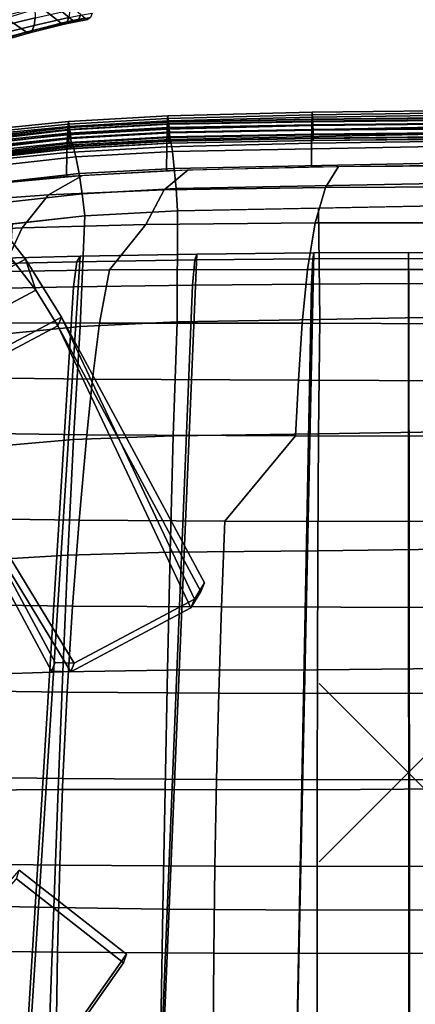
# Model space of a CAD drawing. Units: inches. Extents: x -13.1 to 13.1, y -11.1 to 14.4.
# Drawn here: x -4.4 to 0.1, y -2.6 to 8.4 of the extents above; entities that cross this region are included whole.
import ezdxf

# ---------------------------------------------------------------- set-up
doc = ezdxf.new("R2010")
doc.units = ezdxf.units.IN
doc.header["$MEASUREMENT"] = 0
doc.header["$PDMODE"] = 3
doc.header["$PDSIZE"] = 1
for name, color, linetype in [('AFUFU-3D-CH-BA', 2, 'Continuous'), ('AFUFU-3D-CH-LG', 2, 'Continuous'), ('AFUFU-3D-CH-ST', 2, 'Continuous')]:
    doc.layers.add(name, color=color, linetype=linetype)

msp = doc.modelspace()

# ---------------------------------------------------------------- linework, layer by layer
at = {"layer": 'AFUFU-3D-CH-BA'}
for points in [[(-3.894, 8.398, 21.315), (-3.761, 8.427, 21.353), (-3.984, 8.606, 22.086), (-4.117, 8.574, 22.043)], [(-3.761, 8.427, 21.353), (-3.627, 8.455, 21.389), (-3.85, 8.639, 22.128), (-3.984, 8.606, 22.086)], [(-4.571, 8.474, 20.496), (-4.189, 8.564, 20.64), (-4.186, 8.457, 20.717), (-4.565, 8.366, 20.571)], [(-4.511, 8.455, 21.893), (-4.283, 8.298, 21.179), (-3.894, 8.398, 21.315), (-4.117, 8.574, 22.043)], [(-4.186, 8.457, 20.717), (-3.795, 8.542, 20.845), (-3.807, 8.46, 20.947), (-4.196, 8.372, 20.817)], [(-3.546, 8.511, 21.017), (-3.566, 8.46, 21.136), (-3.698, 8.434, 21.102), (-3.676, 8.486, 20.983)], [(-4.902, 8.307, 21.719), (-4.661, 8.188, 21.024), (-4.283, 8.298, 21.179), (-4.511, 8.455, 21.893)], [(-4.565, 8.366, 20.571), (-4.186, 8.457, 20.717), (-4.196, 8.372, 20.817), (-4.573, 8.277, 20.668)], [(-4.249, 8.288, 21.055), (-3.861, 8.385, 21.189), (-3.894, 8.398, 21.315), (-4.283, 8.298, 21.179)], [(-4.218, 8.314, 20.931), (-3.829, 8.406, 21.064), (-3.861, 8.385, 21.189), (-4.249, 8.288, 21.055)], [(-4.196, 8.372, 20.817), (-3.807, 8.46, 20.947), (-3.829, 8.406, 21.064), (-4.218, 8.314, 20.931)], [(-3.728, 8.414, 21.227), (-3.761, 8.427, 21.353), (-3.894, 8.398, 21.315), (-3.861, 8.385, 21.189)], [(-3.698, 8.434, 21.102), (-3.728, 8.414, 21.227), (-3.861, 8.385, 21.189), (-3.829, 8.406, 21.064)], [(-3.676, 8.486, 20.983), (-3.698, 8.434, 21.102), (-3.829, 8.406, 21.064), (-3.807, 8.46, 20.947)], [(-3.595, 8.44, 21.263), (-3.627, 8.455, 21.389), (-3.761, 8.427, 21.353), (-3.728, 8.414, 21.227)], [(-3.566, 8.46, 21.136), (-3.595, 8.44, 21.263), (-3.728, 8.414, 21.227), (-3.698, 8.434, 21.102)], [(-4.626, 8.183, 20.902), (-4.249, 8.288, 21.055), (-4.283, 8.298, 21.179), (-4.661, 8.188, 21.024)], [(-4.595, 8.215, 20.781), (-4.218, 8.314, 20.931), (-4.249, 8.288, 21.055), (-4.626, 8.183, 20.902)], [(-4.573, 8.277, 20.668), (-4.196, 8.372, 20.817), (-4.218, 8.314, 20.931), (-4.595, 8.215, 20.781)], [(-4.988, 5.752, 14.472), (-5.854, -4.305, 16.004), (-4.336, -4.43, 15.827), (-3.682, 5.786, 14.324)], [(-5.034, 5.693, 14.105), (-4.988, 5.752, 14.472), (-3.682, 5.786, 14.324), (-3.717, 5.723, 13.956)], [(-3.682, 5.786, 14.324), (-4.336, -4.43, 15.827), (-2.809, -4.521, 15.7), (-2.372, 5.809, 14.218)], [(-3.717, 5.723, 13.956), (-2.395, 5.745, 13.849), (-2.421, 5.463, 13.898), (-3.756, 5.445, 14.005)], [(-3.717, 5.723, 13.956), (-3.682, 5.786, 14.324), (-2.372, 5.809, 14.218), (-2.395, 5.745, 13.849)], [(-2.372, 5.809, 14.218), (-2.809, -4.521, 15.7), (-1.278, -4.575, 15.623), (-1.059, 5.824, 14.154)], [(-2.395, 5.745, 13.849), (-1.071, 5.758, 13.785), (-1.083, 5.475, 13.834), (-2.421, 5.463, 13.898)], [(-2.395, 5.745, 13.849), (-2.372, 5.809, 14.218), (-1.059, 5.824, 14.154), (-1.071, 5.758, 13.785)], [(-1.059, 5.824, 14.154), (-1.278, -4.575, 15.623), (0.006, -4.593, 15.598), (0.005, 5.829, 14.133)], [(-1.071, 5.758, 13.785), (0.005, 5.762, 13.764), (0.006, 5.479, 13.813), (-1.083, 5.475, 13.834)], [(-1.071, 5.758, 13.785), (-1.059, 5.824, 14.154), (0.005, 5.829, 14.133), (0.005, 5.762, 13.764)], [(0.005, 5.762, 13.764), (0.005, 5.829, 14.133), (1.07, 5.824, 14.154), (1.081, 5.758, 13.785)], [(0.005, 5.829, 14.133), (0.006, -4.593, 15.598), (1.289, -4.575, 15.623), (1.07, 5.824, 14.154)], [(0.005, 5.762, 13.764), (1.081, 5.758, 13.785), (1.095, 5.475, 13.834), (0.006, 5.479, 13.813)], [(-5.034, 5.693, 14.105), (-3.717, 5.723, 13.956), (-3.756, 5.445, 14.005), (-5.086, 5.419, 14.155)], [(-5.086, 5.419, 14.155), (-3.756, 5.445, 14.005), (-4.355, -4.228, 15.424), (-5.885, -4.105, 15.601)], [(-3.756, 5.445, 14.005), (-2.421, 5.463, 13.898), (-2.818, -4.317, 15.298), (-4.355, -4.228, 15.424)], [(-2.421, 5.463, 13.898), (-1.083, 5.475, 13.834), (-1.276, -4.37, 15.222), (-2.818, -4.317, 15.298)], [(-1.083, 5.475, 13.834), (0.006, 5.479, 13.813), (0.019, -4.387, 15.197), (-1.276, -4.37, 15.222)], [(-1.083, 5.475, 13.834), (0.006, 5.479, 13.813), (0.019, -4.387, 15.197), (-1.276, -4.37, 15.222)], [(0.006, 5.479, 13.813), (1.095, 5.475, 13.834), (1.313, -4.369, 15.223), (0.019, -4.387, 15.197)]]:
    msp.add_3dface(points, dxfattribs=at)
at = {"layer": 'AFUFU-3D-CH-LG'}
msp.add_point((0, 0), dxfattribs=at)
for points in [[(-4.712, 6.284, 13.33), (-6.175, 5.508, 13.474), (-5.907, 4.898, 13.893), (-4.294, 5.754, 13.735)], [(-4.294, 5.754, 13.735), (-4.177, 5.407, 12.872), (-4.431, 5.735, 12.623), (-4.712, 6.284, 13.33)], [(-4.294, 5.754, 13.735), (-5.907, 4.898, 13.893), (-5.567, 4.213, 14.078), (-3.89, 5.103, 13.913)], [(-3.89, 5.103, 13.913), (-3.929, 5.006, 12.982), (-4.177, 5.407, 12.872), (-4.294, 5.754, 13.735)], [(-5.986, 4.91, 12.776), (-4.431, 5.735, 12.623), (-4.177, 5.407, 12.872), (-5.817, 4.536, 13.033)], [(-5.817, 4.536, 13.033), (-4.177, 5.407, 12.872), (-3.929, 5.006, 12.982), (-5.607, 4.116, 13.147)], [(-3.89, 5.103, 13.913), (-5.567, 4.213, 14.078), (-3.746, 1.228, 14.313), (-2.399, 1.942, 14.181)], [(-2.325, 2.028, 13.226), (-3.929, 5.006, 12.982), (-3.89, 5.103, 13.913), (-2.285, 2.125, 14.157)], [(-3.89, 5.103, 13.913), (-2.399, 1.942, 14.181), (-2.285, 2.125, 14.157), (-3.89, 5.103, 13.913)], [(-3.929, 5.006, 12.982), (-2.439, 1.845, 13.25), (-3.785, 1.13, 13.382), (-5.607, 4.116, 13.147)], [(-3.929, 5.006, 12.982), (-2.325, 2.028, 13.226), (-2.439, 1.845, 13.25), (-3.929, 5.006, 12.982)], [(-5.567, 4.213, 14.078), (-5.607, 4.116, 13.147), (-4.002, 1.138, 13.391), (-3.962, 1.235, 14.322)], [(-5.567, 4.213, 14.078), (-3.962, 1.235, 14.322), (-3.746, 1.228, 14.313), (-5.567, 4.213, 14.078)], [(-5.607, 4.116, 13.147), (-3.785, 1.13, 13.382), (-4.002, 1.138, 13.391), (-5.607, 4.116, 13.147)], [(-2.285, 2.125, 14.157), (-2.399, 1.942, 14.181), (-2.439, 1.845, 13.25), (-2.325, 2.028, 13.226)], [(-2.399, 1.942, 14.181), (-3.746, 1.228, 14.313), (-3.785, 1.13, 13.382), (-2.439, 1.845, 13.25)], [(-3.746, 1.228, 14.313), (-3.962, 1.235, 14.322), (-4.002, 1.138, 13.391), (-3.785, 1.13, 13.382)], [(-4.363, -1.092, 14.833), (-6.668, -3.707, 15.192), (-5.169, -4.882, 15.263), (-3.16, -2.035, 14.89)], [(-3.16, -2.035, 14.89), (-3.193, -2.133, 13.959), (-4.396, -1.19, 13.902), (-4.363, -1.092, 14.833)], [(-4.396, -1.19, 13.902), (-3.193, -2.133, 13.959), (-5.202, -4.981, 14.332), (-6.702, -3.806, 14.261)], [(-5.169, -4.882, 15.263), (-5.202, -4.981, 14.332), (-3.193, -2.133, 13.959), (-3.16, -2.035, 14.89)]]:
    msp.add_3dface(points, dxfattribs=at)
at = {"layer": 'AFUFU-3D-CH-ST'}
for points in [[(-2.696, 7.358, 15.99), (-1.077, 7.399, 15.943), (-1.079, 7.369, 15.426), (-2.699, 7.328, 15.472)], [(-2.692, 7.303, 16.509), (-1.075, 7.343, 16.461), (-1.077, 7.399, 15.943), (-2.696, 7.358, 15.99)], [(-1.077, 7.399, 15.943), (0.293, 7.417, 15.922), (0.293, 7.388, 15.405), (-1.079, 7.369, 15.426)], [(-1.075, 7.343, 16.461), (0.294, 7.362, 16.439), (0.293, 7.417, 15.922), (-1.077, 7.399, 15.943)], [(-4.672, 7.211, 16.161), (-3.811, 7.296, 16.063), (-3.816, 7.266, 15.543), (-4.679, 7.181, 15.639)], [(-4.664, 7.156, 16.683), (-3.805, 7.24, 16.583), (-3.811, 7.296, 16.063), (-4.672, 7.211, 16.161)], [(-3.816, 7.266, 15.543), (-2.699, 7.328, 15.472), (-2.703, 7.211, 14.967), (-3.822, 7.148, 15.036)], [(-3.811, 7.296, 16.063), (-2.696, 7.358, 15.99), (-2.699, 7.328, 15.472), (-3.816, 7.266, 15.543)], [(-3.811, 7.229, 17.071), (-2.694, 7.292, 16.995), (-2.696, 7.27, 16.945), (-3.815, 7.207, 17.02)], [(-3.805, 7.24, 16.583), (-2.692, 7.303, 16.509), (-2.696, 7.358, 15.99), (-3.811, 7.296, 16.063)], [(-3.805, 7.227, 17.126), (-2.691, 7.29, 17.051), (-2.694, 7.292, 16.995), (-3.811, 7.229, 17.071)], [(-3.798, 7.11, 17.095), (-2.686, 7.172, 17.02), (-2.692, 7.303, 16.509), (-3.805, 7.24, 16.583)], [(-3.797, 7.202, 17.175), (-2.686, 7.265, 17.1), (-2.691, 7.29, 17.051), (-3.805, 7.227, 17.126)], [(-2.699, 7.328, 15.472), (-1.079, 7.369, 15.426), (-1.081, 7.252, 14.922), (-2.703, 7.211, 14.967)], [(-2.696, 7.27, 16.945), (-2.694, 7.292, 16.995), (-1.075, 7.322, 16.96), (-1.076, 7.3, 16.909)], [(-2.696, 7.229, 16.909), (-2.696, 7.27, 16.945), (-1.076, 7.3, 16.909), (-1.076, 7.259, 16.873)], [(-2.694, 7.292, 16.995), (-2.691, 7.29, 17.051), (-1.073, 7.32, 17.015), (-1.075, 7.322, 16.96)], [(-2.686, 7.172, 17.02), (-1.071, 7.202, 16.984), (-1.075, 7.343, 16.461), (-2.692, 7.303, 16.509)], [(-2.691, 7.29, 17.051), (-2.686, 7.265, 17.1), (-1.071, 7.294, 17.065), (-1.073, 7.32, 17.015)], [(-2.686, 7.265, 17.1), (-2.682, 7.221, 17.133), (-1.069, 7.251, 17.098), (-1.071, 7.294, 17.065)], [(-1.079, 7.369, 15.426), (0.293, 7.388, 15.405), (0.293, 7.27, 14.902), (-1.081, 7.252, 14.922)], [(1.413, 7.326, 16.878), (-1.076, 7.3, 16.909), (-1.075, 7.322, 16.96), (1.412, 7.347, 16.929)], [(1.413, 7.284, 16.842), (-1.076, 7.259, 16.873), (-1.076, 7.3, 16.909), (1.413, 7.326, 16.878)], [(-1.075, 7.206, 16.859), (-1.076, 7.259, 16.873), (1.413, 7.284, 16.842), (1.412, 7.232, 16.829)], [(-1.071, 7.202, 16.984), (0.294, 7.231, 16.949), (0.294, 7.362, 16.439), (-1.075, 7.343, 16.461)], [(1.412, 7.347, 16.929), (-1.075, 7.322, 16.96), (-1.073, 7.32, 17.015), (1.412, 7.345, 16.984)], [(1.412, 7.345, 16.984), (-1.073, 7.32, 17.015), (-1.071, 7.294, 17.065), (1.411, 7.32, 17.034)], [(1.411, 7.32, 17.034), (-1.071, 7.294, 17.065), (-1.069, 7.251, 17.098), (1.411, 7.276, 17.067)], [(-5.529, 7.026, 17.262), (-3.815, 7.207, 17.02), (-3.815, 7.166, 16.984), (-5.531, 6.989, 17.221)], [(-5.523, 7.041, 17.315), (-3.811, 7.229, 17.071), (-3.815, 7.207, 17.02), (-5.529, 7.026, 17.262)], [(-5.513, 7.033, 17.369), (-3.805, 7.227, 17.126), (-3.811, 7.229, 17.071), (-5.523, 7.041, 17.315)], [(-5.502, 7.002, 17.414), (-3.797, 7.202, 17.175), (-3.805, 7.227, 17.126), (-5.513, 7.033, 17.369)], [(-5.492, 6.955, 17.44), (-3.79, 7.159, 17.208), (-3.797, 7.202, 17.175), (-5.502, 7.002, 17.414)], [(-4.679, 7.181, 15.639), (-3.816, 7.266, 15.543), (-3.822, 7.148, 15.036), (-4.687, 7.062, 15.129)], [(-4.651, 7.015, 17.208), (-3.798, 7.11, 17.095), (-3.805, 7.24, 16.583), (-4.664, 7.156, 16.683)], [(-3.822, 7.148, 15.036), (-2.703, 7.211, 14.967), (-2.707, 7.011, 14.485), (-3.828, 6.948, 14.553)], [(-3.815, 7.207, 17.02), (-2.696, 7.27, 16.945), (-2.696, 7.229, 16.909), (-3.815, 7.166, 16.984)], [(-3.815, 7.166, 16.984), (-2.696, 7.229, 16.909), (-2.695, 7.177, 16.895), (-3.812, 7.114, 16.97)], [(-2.691, 7.123, 16.906), (-3.806, 7.061, 16.981), (-3.812, 7.114, 16.97), (-2.695, 7.177, 16.895)], [(-3.763, 7.034, 17.342), (-2.666, 7.096, 17.268), (-2.686, 7.172, 17.02), (-3.798, 7.11, 17.095)], [(-3.79, 7.159, 17.208), (-2.682, 7.221, 17.133), (-2.686, 7.265, 17.1), (-3.797, 7.202, 17.175)], [(-3.784, 7.106, 17.219), (-2.678, 7.168, 17.144), (-2.682, 7.221, 17.133), (-3.79, 7.159, 17.208)], [(-2.703, 7.211, 14.967), (-1.081, 7.252, 14.922), (-1.083, 7.052, 14.441), (-2.707, 7.011, 14.485)], [(-2.696, 7.229, 16.909), (-1.076, 7.259, 16.873), (-1.075, 7.206, 16.859), (-2.695, 7.177, 16.895)], [(-1.073, 7.153, 16.87), (-2.691, 7.123, 16.906), (-2.695, 7.177, 16.895), (-1.075, 7.206, 16.859)], [(-2.666, 7.096, 17.268), (0.3, 7.154, 17.198), (0.294, 7.231, 16.949), (-2.686, 7.172, 17.02)], [(-2.682, 7.221, 17.133), (-2.678, 7.168, 17.144), (-1.067, 7.197, 17.109), (-1.069, 7.251, 17.098)], [(-2.678, 7.168, 17.144), (-2.676, 7.116, 17.13), (-1.066, 7.145, 17.095), (-1.067, 7.197, 17.109)], [(-1.081, 7.252, 14.922), (0.293, 7.27, 14.902), (0.292, 7.071, 14.421), (-1.083, 7.052, 14.441)], [(-1.073, 7.153, 16.87), (-1.075, 7.206, 16.859), (1.412, 7.232, 16.829), (1.412, 7.179, 16.839)], [(-1.071, 7.109, 16.904), (-1.073, 7.153, 16.87), (1.412, 7.179, 16.839), (1.411, 7.135, 16.873)], [(-1.067, 7.197, 17.109), (1.41, 7.223, 17.078), (1.411, 7.276, 17.067), (-1.069, 7.251, 17.098)], [(-1.066, 7.145, 17.095), (1.41, 7.17, 17.064), (1.41, 7.223, 17.078), (-1.067, 7.197, 17.109)], [(-5.531, 6.989, 17.221), (-3.815, 7.166, 16.984), (-3.812, 7.114, 16.97), (-5.527, 6.939, 17.2)], [(-3.806, 7.061, 16.981), (-5.519, 6.886, 17.203), (-5.527, 6.939, 17.2), (-3.812, 7.114, 16.97)], [(-5.457, 6.847, 17.567), (-3.763, 7.034, 17.342), (-3.798, 7.11, 17.095), (-5.505, 6.92, 17.322)], [(-5.484, 6.902, 17.444), (-3.784, 7.106, 17.219), (-3.79, 7.159, 17.208), (-5.492, 6.955, 17.44)], [(-5.48, 6.852, 17.423), (-3.78, 7.054, 17.205), (-3.784, 7.106, 17.219), (-5.484, 6.902, 17.444)], [(-4.687, 7.062, 15.129), (-3.822, 7.148, 15.036), (-3.828, 6.948, 14.553), (-4.695, 6.862, 14.644)], [(-2.687, 7.08, 16.939), (-3.798, 7.017, 17.014), (-3.806, 7.061, 16.981), (-2.691, 7.123, 16.906)], [(-2.682, 7.054, 16.989), (-3.79, 6.992, 17.063), (-3.798, 7.017, 17.014), (-2.687, 7.08, 16.939)], [(-3.78, 7.054, 17.205), (-2.676, 7.116, 17.13), (-2.678, 7.168, 17.144), (-3.784, 7.106, 17.219)], [(-3.784, 6.991, 17.118), (-2.678, 7.053, 17.044), (-2.676, 7.074, 17.095), (-3.781, 7.012, 17.169)], [(-3.781, 7.012, 17.169), (-2.676, 7.074, 17.095), (-2.676, 7.116, 17.13), (-3.78, 7.054, 17.205)], [(-3.727, 6.899, 17.561), (-2.645, 6.959, 17.488), (-2.666, 7.096, 17.268), (-3.763, 7.034, 17.342)], [(-1.071, 7.109, 16.904), (-2.687, 7.08, 16.939), (-2.691, 7.123, 16.906), (-1.073, 7.153, 16.87)], [(-1.069, 7.084, 16.953), (-2.682, 7.054, 16.989), (-2.687, 7.08, 16.939), (-1.071, 7.109, 16.904)], [(-1.067, 7.082, 17.009), (-2.678, 7.053, 17.044), (-2.682, 7.054, 16.989), (-1.069, 7.084, 16.953)], [(-1.066, 7.104, 17.059), (-2.676, 7.074, 17.095), (-2.678, 7.053, 17.044), (-1.067, 7.082, 17.009)], [(-2.676, 7.116, 17.13), (-2.676, 7.074, 17.095), (-1.066, 7.104, 17.059), (-1.066, 7.145, 17.095)], [(-2.645, 6.959, 17.488), (0.306, 7.017, 17.419), (0.3, 7.154, 17.198), (-2.666, 7.096, 17.268)], [(-1.083, 7.052, 14.441), (0.292, 7.071, 14.421), (0.291, 6.802, 13.969), (-1.086, 6.783, 13.988)], [(1.411, 7.135, 16.873), (1.411, 7.109, 16.922), (-1.069, 7.084, 16.953), (-1.071, 7.109, 16.904)], [(1.411, 7.109, 16.922), (1.41, 7.107, 16.978), (-1.067, 7.082, 17.009), (-1.069, 7.084, 16.953)], [(1.41, 7.107, 16.978), (1.41, 7.129, 17.029), (-1.066, 7.104, 17.059), (-1.067, 7.082, 17.009)], [(1.41, 7.129, 17.029), (1.41, 7.17, 17.064), (-1.066, 7.145, 17.095), (-1.066, 7.104, 17.059)], [(-3.798, 7.017, 17.014), (-5.509, 6.839, 17.23), (-5.519, 6.886, 17.203), (-3.806, 7.061, 16.981)], [(-3.79, 6.992, 17.063), (-5.497, 6.808, 17.275), (-5.509, 6.839, 17.23), (-3.798, 7.017, 17.014)], [(-5.497, 6.808, 17.275), (-3.79, 6.992, 17.063), (-3.784, 6.991, 17.118), (-5.488, 6.8, 17.329)], [(-5.488, 6.8, 17.329), (-3.784, 6.991, 17.118), (-3.781, 7.012, 17.169), (-5.482, 6.815, 17.382)], [(-5.482, 6.815, 17.382), (-3.781, 7.012, 17.169), (-3.78, 7.054, 17.205), (-5.48, 6.852, 17.423)], [(-5.404, 6.713, 17.784), (-3.727, 6.899, 17.561), (-3.763, 7.034, 17.342), (-5.457, 6.847, 17.567)], [(-3.828, 6.948, 14.553), (-2.707, 7.011, 14.485), (-2.712, 6.742, 14.032), (-3.835, 6.679, 14.099)], [(-3.79, 6.992, 17.063), (-2.682, 7.054, 16.989), (-2.678, 7.053, 17.044), (-3.784, 6.991, 17.118)], [(-3.691, 6.712, 17.735), (-2.624, 6.771, 17.664), (-2.645, 6.959, 17.488), (-3.727, 6.899, 17.561)], [(-2.707, 7.011, 14.485), (-1.083, 7.052, 14.441), (-1.086, 6.783, 13.988), (-2.712, 6.742, 14.032)], [(-2.624, 6.771, 17.664), (0.312, 6.828, 17.596), (0.306, 7.017, 17.419), (-2.645, 6.959, 17.488)], [(-5.352, 6.527, 17.957), (-3.691, 6.712, 17.735), (-3.727, 6.899, 17.561), (-5.404, 6.713, 17.784)], [(-4.695, 6.862, 14.644), (-3.828, 6.948, 14.553), (-3.835, 6.679, 14.099), (-4.704, 6.594, 14.189)], [(-3.654, 6.692, 14.085), (-2.47, 6.754, 14.02), (-2.738, 6.529, 14.109), (-4.034, 6.476, 14.178)], [(-3.657, 6.487, 17.855), (-2.604, 6.545, 17.785), (-2.624, 6.771, 17.664), (-3.691, 6.712, 17.735)], [(-2.47, 6.754, 14.02), (-0.783, 6.79, 13.982), (-0.929, 6.558, 14.068), (-2.738, 6.529, 14.109)], [(-2.604, 6.545, 17.785), (0.317, 6.601, 17.717), (0.312, 6.828, 17.596), (-2.624, 6.771, 17.664)], [(-0.783, 6.79, 13.982), (0.655, 6.8, 13.97), (0.637, 6.564, 14.056), (-0.929, 6.558, 14.068)], [(-5.303, 6.304, 18.074), (-3.657, 6.487, 17.855), (-3.691, 6.712, 17.735), (-5.352, 6.527, 17.957)], [(-4.584, 6.605, 14.176), (-3.654, 6.692, 14.085), (-4.034, 6.476, 14.178), (-5.059, 6.4, 14.276)], [(-4.034, 6.476, 14.178), (-2.738, 6.529, 14.109), (-2.945, 6.142, 14.168), (-4.332, 6.106, 14.25)], [(-3.628, 6.238, 17.911), (-2.587, 6.296, 17.842), (-2.604, 6.545, 17.785), (-3.657, 6.487, 17.855)], [(-2.738, 6.529, 14.109), (-0.929, 6.558, 14.068), (-1.043, 6.161, 14.12), (-2.945, 6.142, 14.168)], [(-2.587, 6.296, 17.842), (0.322, 6.352, 17.774), (0.317, 6.601, 17.717), (-2.604, 6.545, 17.785)], [(-0.929, 6.558, 14.068), (0.637, 6.564, 14.056), (0.618, 6.162, 14.105), (-1.043, 6.161, 14.12)], [(-5.059, 6.4, 14.276), (-4.034, 6.476, 14.178), (-4.332, 6.106, 14.25), (-5.444, 6.052, 14.364)], [(-5.26, 6.057, 18.128), (-3.628, 6.238, 17.911), (-3.657, 6.487, 17.855), (-5.303, 6.304, 18.074)], [(-2.587, 6.296, 17.842), (-3.628, 6.238, 17.911), (-3.682, 5, 18.102), (-2.591, 5.053, 18.034)], [(-1.008, 6.324, 17.808), (-2.587, 6.296, 17.842), (-2.591, 5.053, 18.034), (-0.993, 5.079, 18.001)], [(0.322, 6.352, 17.774), (-1.008, 6.324, 17.808), (-0.993, 5.079, 18.001), (0.356, 5.104, 17.969)], [(-3.628, 6.238, 17.911), (-4.444, 6.148, 18.019), (-4.511, 4.917, 18.207), (-3.682, 5, 18.102)], [(-5.444, 6.052, 14.364), (-4.332, 6.106, 14.25), (-4.559, 5.615, 14.311), (-5.749, 5.588, 14.448)], [(-4.332, 6.106, 14.25), (-2.945, 6.142, 14.168), (-3.35, 5.632, 14.214), (-4.559, 5.615, 14.311)], [(-2.945, 6.142, 14.168), (-1.043, 6.161, 14.12), (-1.128, 5.638, 14.156), (-3.35, 5.632, 14.214)], [(-1.043, 6.161, 14.12), (0.618, 6.162, 14.105), (0.601, 5.636, 14.138), (-1.128, 5.638, 14.156)], [(-4.559, 5.615, 14.311), (-3.35, 5.632, 14.214), (-3.462, 5.038, 14.261), (-4.728, 5.04, 14.374)], [(-3.35, 5.632, 14.214), (-1.128, 5.638, 14.156), (-1.189, 5.035, 14.193), (-3.462, 5.038, 14.261)], [(-1.128, 5.638, 14.156), (0.601, 5.636, 14.138), (0.588, 5.03, 14.171), (-1.189, 5.035, 14.193)], [(-0.993, 5.079, 18.001), (-2.591, 5.053, 18.034), (-2.635, 3.775, 18.234), (-1.006, 3.796, 18.2)], [(0.356, 5.104, 17.969), (-0.993, 5.079, 18.001), (-1.006, 3.796, 18.2), (0.377, 3.819, 18.169)], [(-4.728, 5.04, 14.374), (-3.462, 5.038, 14.261), (-3.543, 4.407, 14.323), (-4.851, 4.422, 14.449)], [(-3.682, 5, 18.102), (-4.511, 4.917, 18.207), (-4.612, 3.659, 18.408), (-3.755, 3.731, 18.302)], [(-2.591, 5.053, 18.034), (-3.682, 5, 18.102), (-3.755, 3.731, 18.302), (-2.635, 3.775, 18.234)], [(-3.462, 5.038, 14.261), (-1.189, 5.035, 14.193), (-1.232, 4.397, 14.248), (-3.543, 4.407, 14.323)], [(-1.189, 5.035, 14.193), (0.588, 5.03, 14.171), (0.581, 4.391, 14.223), (-1.232, 4.397, 14.248)], [(-4.851, 4.422, 14.449), (-3.543, 4.407, 14.323), (-3.606, 3.785, 14.416), (-4.945, 3.803, 14.546)], [(-3.543, 4.407, 14.323), (-1.232, 4.397, 14.248), (-1.263, 3.774, 14.337), (-3.606, 3.785, 14.416)], [(-1.232, 4.397, 14.248), (0.581, 4.391, 14.223), (0.582, 3.77, 14.311), (-1.263, 3.774, 14.337)], [(-5.07, 2.846, 14.722), (-4.945, 3.803, 14.546), (-3.606, 3.785, 14.416), (-3.693, 2.828, 14.592)], [(-2.635, 3.775, 18.234), (-3.755, 3.731, 18.302), (-3.819, 2.438, 18.51), (-2.671, 2.471, 18.44)], [(-3.693, 2.828, 14.592), (-3.606, 3.785, 14.416), (-1.263, 3.774, 14.337), (-2.058, 2.817, 14.513)], [(-1.006, 3.796, 18.2), (-2.635, 3.775, 18.234), (-2.671, 2.471, 18.44), (-1.013, 2.485, 18.405)], [(-2.058, 2.817, 14.513), (-1.263, 3.774, 14.337), (0.582, 3.77, 14.311), (0.582, 2.813, 14.487)], [(0.377, 3.819, 18.169), (-1.006, 3.796, 18.2), (-1.013, 2.485, 18.405), (0.397, 2.504, 18.376)], [(-3.755, 3.731, 18.302), (-4.612, 3.659, 18.408), (-4.703, 2.385, 18.617), (-3.819, 2.438, 18.51)], [(-5.175, 1.885, 14.895), (-5.07, 2.846, 14.722), (-3.693, 2.828, 14.592), (-3.766, 1.867, 14.765)], [(-3.766, 1.867, 14.765), (-3.693, 2.828, 14.592), (-2.058, 2.817, 14.513), (-2.095, 1.856, 14.686)], [(-2.095, 1.856, 14.686), (-2.058, 2.817, 14.513), (0.582, 2.813, 14.487), (0.582, 1.852, 14.66)], [(-3.819, 2.438, 18.51), (-4.703, 2.385, 18.617), (-4.787, 1.098, 18.835), (-3.875, 1.13, 18.726)], [(-2.671, 2.471, 18.44), (-3.819, 2.438, 18.51), (-3.875, 1.13, 18.726), (-2.701, 1.148, 18.654)], [(-1.013, 2.485, 18.405), (-2.671, 2.471, 18.44), (-2.701, 1.148, 18.654), (-1.018, 1.153, 18.617)], [(0.397, 2.504, 18.376), (-1.013, 2.485, 18.405), (-1.018, 1.153, 18.617), (0.418, 1.167, 18.589)], [(-5.263, 0.921, 15.065), (-5.175, 1.885, 14.895), (-3.766, 1.867, 14.765), (-3.826, 0.902, 14.934)], [(-3.826, 0.902, 14.934), (-3.766, 1.867, 14.765), (-2.095, 1.856, 14.686), (-2.126, 0.891, 14.856)], [(-2.126, 0.891, 14.856), (-2.095, 1.856, 14.686), (0.582, 1.852, 14.66), (0.582, 0.887, 14.83)], [(-3.875, 1.13, 18.726), (-4.787, 1.098, 18.835), (-4.867, -0.196, 19.062), (-3.927, -0.189, 18.951)], [(-2.701, 1.148, 18.654), (-3.875, 1.13, 18.726), (-3.927, -0.189, 18.951), (-2.727, -0.188, 18.876)], [(-1.018, 1.153, 18.617), (-2.701, 1.148, 18.654), (-2.727, -0.188, 18.876), (-1.02, -0.192, 18.837)], [(0.418, 1.167, 18.589), (-1.018, 1.153, 18.617), (-1.02, -0.192, 18.837), (0.438, -0.183, 18.81)], [(-5.332, -0.048, 15.231), (-5.263, 0.921, 15.065), (-3.826, 0.902, 14.934), (-3.873, -0.066, 15.1)], [(-3.873, -0.066, 15.1), (-3.826, 0.902, 14.934), (-2.126, 0.891, 14.856), (-2.15, -0.077, 15.022)], [(-2.15, -0.077, 15.022), (-2.126, 0.891, 14.856), (0.582, 0.887, 14.83), (0.582, -0.081, 14.996)], [(-5.386, -1.019, 15.393), (-5.332, -0.048, 15.231), (-3.873, -0.066, 15.1), (-3.909, -1.037, 15.263)], [(-3.909, -1.037, 15.263), (-3.873, -0.066, 15.1), (-2.15, -0.077, 15.022), (-2.168, -1.048, 15.185)], [(-2.168, -1.048, 15.185), (-2.15, -0.077, 15.022), (0.582, -0.081, 14.996), (0.581, -1.052, 15.159)], [(-3.927, -0.189, 18.951), (-4.867, -0.196, 19.062), (-4.944, -1.493, 19.299), (-3.976, -1.512, 19.186)], [(-2.727, -0.188, 18.876), (-3.927, -0.189, 18.951), (-3.976, -1.512, 19.186), (-2.751, -1.529, 19.108)], [(-1.02, -0.192, 18.837), (-2.727, -0.188, 18.876), (-2.751, -1.529, 19.108), (-1.021, -1.543, 19.065)], [(0.438, -0.183, 18.81), (-1.02, -0.192, 18.837), (-1.021, -1.543, 19.065), (0.459, -1.539, 19.04)], [(-5.425, -1.993, 15.551), (-5.386, -1.019, 15.393), (-3.909, -1.037, 15.263), (-3.935, -2.011, 15.421)], [(-3.935, -2.011, 15.421), (-3.909, -1.037, 15.263), (-2.168, -1.048, 15.185), (-2.18, -2.022, 15.343)], [(-2.18, -2.022, 15.343), (-2.168, -1.048, 15.185), (0.581, -1.052, 15.159), (0.581, -2.026, 15.317)], [(-3.976, -1.512, 19.186), (-4.944, -1.493, 19.299), (-5.021, -2.787, 19.545), (-4.024, -2.833, 19.43)], [(-2.751, -1.529, 19.108), (-3.976, -1.512, 19.186), (-4.024, -2.833, 19.43), (-2.774, -2.868, 19.35)], [(-1.021, -1.543, 19.065), (-2.751, -1.529, 19.108), (-2.774, -2.868, 19.35), (-1.023, -2.891, 19.305)], [(0.459, -1.539, 19.04), (-1.021, -1.543, 19.065), (-1.023, -2.891, 19.305), (0.48, -2.892, 19.281)], [(-5.451, -2.969, 15.705), (-5.425, -1.993, 15.551), (-3.935, -2.011, 15.421), (-3.95, -2.987, 15.575)], [(-3.95, -2.987, 15.575), (-3.935, -2.011, 15.421), (-2.18, -2.022, 15.343), (-2.188, -2.998, 15.497)], [(-2.188, -2.998, 15.497), (-2.18, -2.022, 15.343), (0.581, -2.026, 15.317), (0.581, -3.002, 15.471)]]:
    msp.add_3dface(points, dxfattribs=at)

doc.saveas('drawing.dxf')
